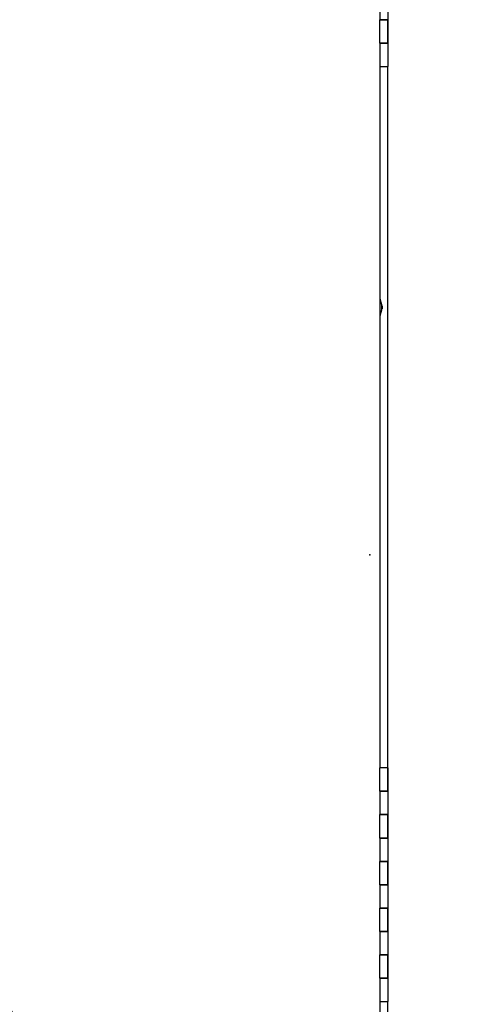
# Paper-space layout 'Layout1' of a CAD drawing. Units: inches. Extents: x 0 to 16.7, y -0.7 to 10.7.
# Drawn here: x 12.1 to 12.5, y 6.2 to 7.1 of the extents above; entities that cross this region are included whole.
import ezdxf
from ezdxf import colors
from ezdxf.entities.mleader import LeaderData, LeaderLine
from ezdxf.math import Vec2, Vec3

# ---------------------------------------------------------------- set-up
doc = ezdxf.new("R2010")
doc.units = ezdxf.units.IN
doc.header["$MEASUREMENT"] = 0
for name, color, linetype in [('0200P-0505_RIVET', 7, 'Continuous'), ('0506F-2510_FAN_S', 7, 'Continuous'), ('0712F-5215_PNL_C', 7, 'Continuous'), ('5IN_HINGE', 7, 'Continuous'), ('Default', 7, 'Continuous'), ('DV2_Default', 7, 'Continuous')]:
    doc.layers.add(name, color=color, linetype=linetype)

# ---------------------------------------------------------------- blocks, each defined once
blk = doc.blocks.new('SE1')
at = {"layer": '0200P-0505_RIVET', "color": 7, "linetype": 'Continuous'}
for p, q in [((12.38268, 6.85092), (12.38233, 6.85092)), ((12.38268, 6.83624), (12.38268, 6.85092)), ((12.38417, 6.84577), (12.38268, 6.85092)), ((12.38268, 6.83624), (12.38417, 6.8414)), ((12.38417, 6.8414), (12.38417, 6.84577)), ((12.38433, 6.84487), (12.38417, 6.84487)), ((12.38417, 6.8423), (12.38433, 6.8423)), ((12.38433, 6.84487), (12.38433, 6.8423)), ((12.38233, 6.83624), (12.38268, 6.83624))]:
    blk.add_line(p, q, dxfattribs=at)
at = {"layer": '0506F-2510_FAN_S', "color": 7, "linetype": 'Continuous'}
for p, q in [((12.38913, 6.44958), (12.38913, 7.04958)), ((12.38913, 6.04916), (12.38913, 6.24958))]:
    blk.add_line(p, q, dxfattribs=at)
at = {"layer": '0712F-5215_PNL_C', "color": 7, "linetype": 'Continuous'}
for p, q in [((12.38233, 7.04958), (12.38233, 6.44958)), ((12.38233, 6.24958), (12.38233, 6.06602))]:
    blk.add_line(p, q, dxfattribs=at)
at = {"layer": '5IN_HINGE', "color": 7, "linetype": 'Continuous'}
for p, q in [((12.38233, 7.10958), (12.38233, 7.08958)), ((12.38913, 7.10958), (12.38913, 7.08958)), ((12.38913, 7.08958), (12.38233, 7.08958)), ((12.38233, 7.06958), (12.38233, 7.08958)), ((12.38233, 7.08958), (12.38913, 7.08958)), ((12.38913, 7.06958), (12.38913, 7.08958)), ((12.38913, 7.08958), (12.38913, 7.06958)), ((12.38233, 7.06958), (12.38913, 7.06958)), ((12.38913, 7.06958), (12.38233, 7.06958)), ((12.38233, 7.06958), (12.38233, 7.04958)), ((12.38913, 7.06958), (12.38913, 7.04958)), ((12.38233, 7.04958), (12.38913, 7.04958)), ((12.38913, 6.44958), (12.38233, 6.44958)), ((12.38233, 6.42958), (12.38233, 6.44958)), ((12.38913, 6.44958), (12.38913, 6.42958)), ((12.38913, 6.42958), (12.38913, 6.44958)), ((12.38913, 6.42958), (12.38233, 6.42958)), ((12.38233, 6.42958), (12.38233, 6.40958)), ((12.38233, 6.42958), (12.38913, 6.42958)), ((12.38913, 6.42958), (12.38913, 6.40958)), ((12.38233, 6.40958), (12.38913, 6.40958)), ((12.38913, 6.40958), (12.38233, 6.40958)), ((12.38233, 6.38958), (12.38233, 6.40958)), ((12.38913, 6.40958), (12.38913, 6.38958)), ((12.38913, 6.38958), (12.38913, 6.40958)), ((12.38913, 6.38958), (12.38233, 6.38958)), ((12.38233, 6.38958), (12.38233, 6.36958)), ((12.38233, 6.38958), (12.38913, 6.38958)), ((12.38913, 6.38958), (12.38913, 6.36958)), ((12.38233, 6.36958), (12.38913, 6.36958)), ((12.38913, 6.36958), (12.38233, 6.36958)), ((12.38233, 6.34958), (12.38233, 6.36958)), ((12.38913, 6.36958), (12.38913, 6.34958)), ((12.38913, 6.34958), (12.38913, 6.36958)), ((12.38913, 6.34958), (12.38233, 6.34958)), ((12.38233, 6.34958), (12.38233, 6.32958)), ((12.38233, 6.34958), (12.38913, 6.34958)), ((12.38913, 6.34958), (12.38913, 6.32958)), ((12.38233, 6.32958), (12.38913, 6.32958)), ((12.38913, 6.32958), (12.38233, 6.32958)), ((12.38233, 6.30958), (12.38233, 6.32958)), ((12.38913, 6.32958), (12.38913, 6.30958)), ((12.38913, 6.30958), (12.38913, 6.32958)), ((12.38913, 6.30958), (12.38233, 6.30958)), ((12.38233, 6.30958), (12.38233, 6.28958)), ((12.38233, 6.30958), (12.38913, 6.30958)), ((12.38913, 6.30958), (12.38913, 6.28958)), ((12.38233, 6.28958), (12.38913, 6.28958)), ((12.38913, 6.28958), (12.38233, 6.28958)), ((12.38233, 6.26958), (12.38233, 6.28958)), ((12.38913, 6.28958), (12.38913, 6.26958)), ((12.38913, 6.26958), (12.38913, 6.28958)), ((12.38913, 6.26958), (12.38233, 6.26958)), ((12.38233, 6.26958), (12.38233, 6.24958)), ((12.38233, 6.26958), (12.38913, 6.26958)), ((12.38913, 6.26958), (12.38913, 6.24958)), ((12.38233, 6.24958), (12.38913, 6.24958))]:
    blk.add_line(p, q, dxfattribs=at)
at = {"layer": 'DV2_Default', "color": 7, "linetype": 'Continuous'}
blk.add_point((12.37389, 6.63189), dxfattribs=at)
blk = doc.blocks.new('_DOT')
at = {"color": 0}
blk.add_line((0, 0), (-1, 0), dxfattribs=at)
at = {"color": 0, "const_width": 0.333}
blk.add_lwpolyline([(-0.1665, 0, 1), (0.1665, 0, 1)], format="xyb", close=True, dxfattribs=at)

psp = doc.layouts.get("Layout1")

# ---------------------------------------------------------------- block references
at = {"layer": 'Default'}
psp.add_blockref('SE1', (0, 0), dxfattribs=at)

# ---------------------------------------------------------------- leaders
at = {"layer": 'Default', "color": 7, "linetype": 'Continuous'}
ml = psp.add_multileader_mtext('Standard', dxfattribs=at)
ml.set_content('{\\pxsm0.9;\\fArial|b0||i0||c0|p34;\\W1.;100% OUTSIDE AIR\\PWITH RECIRCULATING OPTION\\POR MIXED AIR\\P}', color=256)
ml.set_leader_properties()
ml.set_arrow_properties(name='DOT')
ml.build(insert=Vec2(0, 0))
ml.multileader.update_dxf_attribs({"leader_type": 0, "dogleg_length": 0, "arrow_head_size": 0.24})
ctx = ml.context
ctx.base_point, ctx.char_height, ctx.arrow_head_size, ctx.landing_gap_size = Vec3(8.393522, 10.137941), 0.24, 0.24, 0.084
ctx.text_align_type = 1
notes = []
notes.append((ctx, [(0, (0, 0, 0), (0, 0), (1, 0), 1, [])]))
ctx.mtext.insert, ctx.mtext.alignment = Vec3(10.993202, 10.259981), 2
ml = psp.add_multileader_mtext('Standard', dxfattribs=at)
ml.set_content('{\\pxsm0.9;\\fArial|b0||i0||c0|p34;\\W1.;COMPRESSOR\\P}', color=256)
ml.set_leader_properties()
ml.build(insert=Vec2(0, 0))
ml.multileader.update_dxf_attribs({"dogleg_length": 0.36, "arrow_head_size": 0.12})
ctx = ml.context
ctx.base_point, ctx.char_height, ctx.arrow_head_size, ctx.landing_gap_size = Vec3(13.135728, 5.480952), 0.12, 0.12, 0.042
notes.append((ctx, [(0, (1, 1, 0), (12.775728, 5.480952), (1, 0), 0.36, [(0, [(11.641729, 6.698509)], 0, [])])]))
ctx.mtext.insert = Vec3(13.177728, 5.541972)
for ctx, leaders in notes:
    for number, flags, end, landing, length, lines in leaders:
        leader = LeaderData()
        leader.index, (leader.has_last_leader_line, leader.has_dogleg_vector, leader.attachment_direction) = number, flags
        leader.last_leader_point, leader.dogleg_vector, leader.dogleg_length = Vec3(end), Vec3(landing), length
        for number, points, colour, breaks in lines:
            line = LeaderLine()
            line.index, line.vertices, line.color, line.breaks = number, Vec3.list(points), colors.encode_raw_color(colour), breaks
            leader.lines.append(line)
        ctx.leaders.append(leader)

doc.saveas('drawing.dxf')
